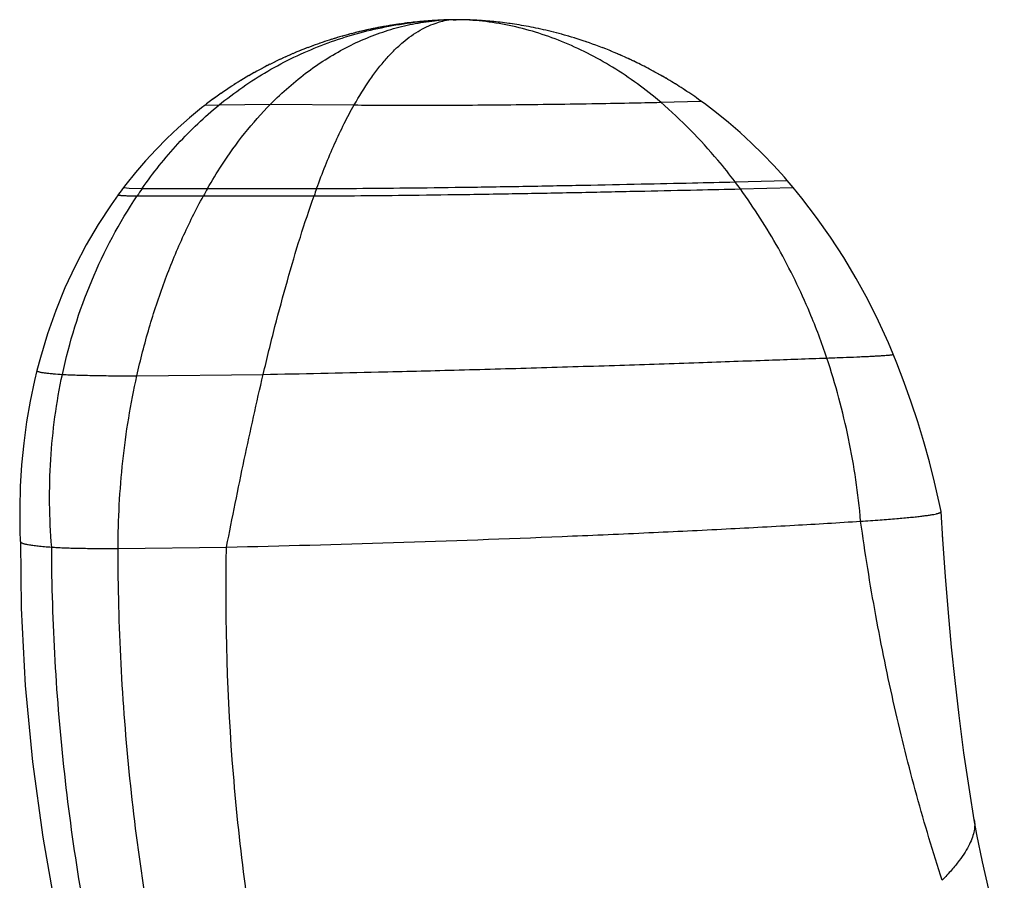
# Model space of a CAD drawing. Units: inches. Extents: x 0 to 11, y 0 to 8.5.
# Drawn here: x 6.9 to 7.1, y 5 to 5.2 of the extents above; entities that cross this region are included whole.
import ezdxf

# ---------------------------------------------------------------- set-up
doc = ezdxf.new("R2010")
doc.units = ezdxf.units.IN
doc.header["$LTSCALE"] = 0.605
doc.header["$MEASUREMENT"] = 0
doc.layers.add('ALL_ASSEMBLY_MEMBERS', color=7, linetype='CONTINUOUS')

msp = doc.modelspace()

# ---------------------------------------------------------------- linework, layer by layer
at = {"layer": 'ALL_ASSEMBLY_MEMBERS', "color": 7, "linetype": 'Continuous'}
for p, q in [((6.9613369795, 5.2020910561), (6.9609332498, 5.2020125146)), ((6.9617372684, 5.2021671142), (6.9611338261, 5.2020517647)), ((6.9621340875, 5.2022407356), (6.961547142200001, 5.2021312136)), ((6.962527404199999, 5.2023119661), (6.9619573526, 5.2022081644)), ((6.962968915599999, 5.2023898658), (6.9623644053, 5.2022826566)), ((6.963495168500001, 5.2024798815), (6.962917186, 5.2023808511)), ((6.963959745199999, 5.2025567929), (6.9633677901, 5.2024583758)), ((6.964440379199999, 5.2026338495), (6.963875985700001, 5.202543103)), ((6.9649288831, 5.202709557099999), (6.9643500537, 5.2026195629)), ((6.965362569600001, 5.2027745702), (6.9648120447, 5.2026916887)), ((6.9658753949, 5.202848785500001), (6.9653102575, 5.2027668377)), ((6.9662614065, 5.2029027513), (6.965724911900001, 5.2028273063)), ((6.966798331000001, 5.2029751128), (6.9662474525, 5.2029008288)), ((6.9669799997, 5.2029988859), (6.966789513999999, 5.202973949900001)), ((6.9675190235, 5.203067313), (6.9669636901, 5.2029967663)), ((6.9680488234, 5.203131501100001), (6.967480670900001, 5.2030625484)), ((6.9684897635, 5.2031826104), (6.9679893501, 5.2031244469)), ((6.9689105228, 5.2032294257), (6.9683967556, 5.2031720045)), ((6.9693055735, 5.2032716467), (6.968818782300001, 5.2032193808)), ((6.9697846864, 5.2033206035), (6.9692474792, 5.2032655431)), ((6.970256158300001, 5.2033663789), (6.969744346000001, 5.2033165763)), ((6.970707608500001, 5.2034079842), (6.970230933400001, 5.20336399)), ((6.971019676799999, 5.2034354741), (6.970565929, 5.2033951613)), ((6.9713231501, 5.2034612134), (6.9708718419, 5.2034225807)), ((6.9716289636, 5.2034861623), (6.9711738761, 5.2034486749)), ((6.9720725184, 5.2035205902), (6.9716188965, 5.2034853568)), ((6.972504858300001, 5.2035521537), (6.9720549653, 5.2035192672)), ((6.973040150599999, 5.203588532099999), (6.972482462599999, 5.2035505668)), ((6.9734655656, 5.2036153556), (6.9729266661, 5.2035810671)), ((6.974206829600001, 5.2036584169), (6.9734392639, 5.2036137493)), ((6.974880609, 5.203693218500001), (6.9741203022, 5.2036535914)), ((6.9755222086, 5.2037215944), (6.9748086296, 5.2036897395)), ((6.9761269624, 5.2037437719), (6.9754647137, 5.2037192494)), ((6.976690270700001, 5.2037600927), (6.976083375700001, 5.2037423298)), ((6.977209576799999, 5.2037710879), (6.9766595323, 5.203759316499999)), ((6.9775318712, 5.2037753758), (6.9771904318, 5.2037707558)), ((6.977516935900001, 5.2037752653), (6.9781098041, 5.2037796502)), ((6.9782175161, 5.2037796487), (6.9781098041, 5.2037796502)), ((6.978521616799999, 5.2037785145), (6.9782219118, 5.2037796459)), ((6.9788635263, 5.2037756545), (6.978521616799999, 5.2037785145)), ((6.9792184069, 5.2037710898), (6.9788635263, 5.2037756545)), ((6.9794026869, 5.2037680998), (6.9790398002, 5.2037735854)), ((6.9795897186, 5.2037646382), (6.9792198703, 5.2037710677)), ((6.9797791435, 5.2037606971), (6.9794046408, 5.203768065799999)), ((6.980164140299999, 5.2037513459), (6.9797791435, 5.2037606971)), ((6.980359276000001, 5.203745923), (6.9799740917, 5.203756186100001)), ((6.9807592643, 5.2037333768), (6.980359276000001, 5.203745923)), ((6.981154774199999, 5.2037190864), (6.9807542199, 5.2037335469)), ((6.981357006100001, 5.203711057400001), (6.980959299299999, 5.203726383)), ((6.9815674597, 5.2037021839), (6.9811606247, 5.203718861)), ((6.981980769, 5.2036832223), (6.981560739400001, 5.2037024754)), ((6.9823901327, 5.2036624398), (6.9819728734, 5.2036836035)), ((6.982600568, 5.2036509825), (6.9821893201, 5.203672883299999)), ((6.982821379, 5.2036383957), (6.9823989362, 5.2036619711)), ((6.9832476077, 5.2036124666), (6.9828119865, 5.203638942900001)), ((6.9836670311, 5.2035848537), (6.9832375821, 5.2036131012)), ((6.983894143400001, 5.2035690342), (6.983462166, 5.203598600799999)), ((6.9843183853, 5.203537853), (6.9838831865, 5.2035698114)), ((6.9845492851, 5.2035199902), (6.9841115694, 5.203553319)), ((6.9849908511, 5.2034840806), (6.9845374172, 5.2035209237)), ((6.9854362743, 5.2034455318), (6.9849783866, 5.203485125799999)), ((6.9858855875, 5.2034042823), (6.985423222300001, 5.2034466946)), ((6.9863388238, 5.2033602691), (6.985871958500001, 5.2034055684)), ((6.9867960002, 5.2033134294), (6.986324630099999, 5.203361684)), ((6.9872571562, 5.203263697200001), (6.986781255099999, 5.2033149784)), ((6.987722349099999, 5.2032110024), (6.9872418739, 5.2032653852)), ((6.9881916163, 5.2031552755), (6.9877065418, 5.2032128346)), ((6.9886650476, 5.2030964387), (6.988175294099999, 5.2031572571)), ((6.9891426745, 5.203034419100001), (6.9886482115, 5.2030985761)), ((6.98962449, 5.2029691475), (6.9891253497, 5.203036715400001)), ((6.9898669464, 5.2029352731), (6.9896067076, 5.2029716048)), ((6.990354981, 5.2028649996), (6.9898489462, 5.2029378117)), ((6.990847217200001, 5.2027912937), (6.9903365651, 5.2028677021)), ((6.9913436988, 5.2027140747), (6.9908284076, 5.2027941624)), ((6.991844446699999, 5.202633264), (6.9913245179, 5.2027171117)), ((6.992349503200001, 5.202548777300001), (6.9918249164, 5.2026364709)), ((6.9928589102, 5.2024605287), (6.992329645, 5.202552155799999)), ((6.9933726862, 5.2023684342), (6.992838745, 5.202464080099999)), ((6.9938908717, 5.202272403899999), (6.993352234700001, 5.2023721595)), ((6.9944135063, 5.202172346), (6.9938701539, 5.202276304)), ((6.9949406064, 5.202068171000001), (6.9943925416, 5.2021764217)), ((6.9528430338, 5.2000410459), (6.9522909865, 5.199878071600001)), ((6.9533291911, 5.2001814739), (6.9527774591, 5.2000218831)), ((6.9538106565, 5.200317708), (6.9532588238, 5.2001613268)), ((6.954287208999999, 5.2004497856), (6.953734945700001, 5.200296471600001)), ((6.954758914299999, 5.2005778243), (6.954205680299999, 5.2004273842)), ((6.9549929436, 5.200640357799999), (6.954671231900001, 5.2005542262)), ((6.9554575395, 5.2007625607), (6.954902074500001, 5.2006161551)), ((6.9559175514, 5.2008810274), (6.955360092699999, 5.2007371425)), ((6.9563731397, 5.2009958855), (6.955813262, 5.2008543899)), ((6.9568244668, 5.2011072574), (6.956261767000001, 5.2009680337)), ((6.957271630399999, 5.2012152452), (6.956705794199999, 5.2010782051)), ((6.957714796599999, 5.2013199634), (6.957145457799999, 5.2011850121)), ((6.9581541328, 5.201421522), (6.9575809483, 5.2012885768)), ((6.958589741900001, 5.2015200119), (6.9580124577, 5.201389016499999)), ((6.959021794500001, 5.2016155354), (6.958440105599999, 5.2014864268)), ((6.9594504627, 5.2017081906), (6.9588640885, 5.2015809168)), ((6.959875853300001, 5.2017980578), (6.959284609400001, 5.2016725919)), ((6.9602981565, 5.201885231), (6.959701750700001, 5.2017615272)), ((6.9607174771, 5.2019697828), (6.9601156035, 5.201847797)), ((6.96092603, 5.202011093299999), (6.960526112899999, 5.2019314436)), ((6.9611338261, 5.2020517647), (6.960730105900001, 5.201972298399999)), ((6.9954722064, 5.2019597837), (6.9949194138, 5.2020724227)), ((6.9960083408, 5.2018470869), (6.995450805700001, 5.2019642116)), ((6.9965491036, 5.2017299676), (6.9959867456, 5.201851692)), ((6.9970947458, 5.201608273500001), (6.9965273177, 5.2017347531)), ((6.9976457004, 5.2014818016), (6.9970727432, 5.2016132491)), ((6.9982022204, 5.2013503786), (6.9976234652, 5.2014869757)), ((6.998764702999999, 5.201213787099999), (6.998179740399999, 5.201355759)), ((6.9993335398, 5.2010717976), (6.9987419739, 5.20121938)), ((6.999908972999999, 5.2009242062), (6.9993105646, 5.201077607799999)), ((7.0004913859, 5.200770761499999), (6.999885759700001, 5.200930237300001)), ((7.0010811556, 5.2006111997), (7.0004679497, 5.2007770152)), ((7.0016785104, 5.2004452843), (7.001057519, 5.2006176757)), ((7.002283815599999, 5.2002727287), (7.0016547006, 5.2004519806)), ((7.002589574400001, 5.2001838638), (7.0022598673, 5.2002796406)), ((7.0032073844, 5.2000008081), (7.0025655715, 5.2001908813)), ((7.0038340686, 5.1998103251), (7.0031833046, 5.2000080307)), ((6.9464424002, 5.197914932200001), (6.945874744099999, 5.1977006062)), ((6.9469723252, 5.1981111113), (6.9464060362, 5.1979013324)), ((6.9474996309, 5.198302614), (6.9469346836, 5.1980973)), ((6.9480242471, 5.1984895005), (6.9474606295, 5.198288575799999)), ((6.948546074099999, 5.1986718208), (6.9479837985, 5.198475219800001)), ((6.9490649348, 5.1988495991), (6.9485040761, 5.1986572783)), ((6.949580622, 5.1990228527), (6.949021247799999, 5.1988347646)), ((6.9500929851, 5.199191620400001), (6.949535052000001, 5.1990076801)), ((6.9506018236, 5.1993559271), (6.9500453037, 5.1991760556)), ((6.9511069368, 5.1995158007), (6.9505517499, 5.199339903299999)), ((6.951608175, 5.1996712877), (6.951054138099999, 5.1994992393)), ((6.9518572689, 5.1997473935), (6.9515522828, 5.1996541049)), ((6.952352326000001, 5.1998963654), (6.9517996722, 5.1997298645)), ((7.0044699163, 5.1996120956), (7.003809951, 5.1998177454)), ((7.0051154312, 5.199405715), (7.004445800499999, 5.1996197053)), ((7.005771102000001, 5.1991907608), (7.0050913605, 5.1994135039)), ((7.0064372085, 5.198966857699999), (7.005747123, 5.1991987169)), ((7.007114319299999, 5.1987335116), (7.0064133711, 5.1989749668)), ((7.007802325, 5.1984904419), (7.007090675700001, 5.1987417576)), ((7.0085008994, 5.1982374411), (7.007778953300001, 5.1984987982)), ((7.0092091988, 5.1979744976), (7.008477882899999, 5.1982458768)), ((7.009926388999999, 5.1977016169), (7.0091866165, 5.1979829811)), ((6.941011844299999, 5.1956813047), (6.9404305312, 5.195417139)), ((6.9415647069, 5.1959279042), (6.9409846745, 5.1956690697)), ((6.942115564600001, 5.1961691627), (6.9415368449, 5.195915584)), ((6.942664349199999, 5.1964051466), (6.942086971799999, 5.1961567484)), ((6.943210994099999, 5.1966359223), (6.9426349824, 5.1963926282)), ((6.943755435700001, 5.1968615568), (6.9431808051, 5.1966232884)), ((6.9442976098, 5.1970821164), (6.943724373099999, 5.1968487958)), ((6.944837453300001, 5.1972976673), (6.9442656173, 5.1970692155)), ((6.9453749064, 5.1975082763), (6.9448044698, 5.197284613)), ((6.9459099084, 5.1977140093), (6.945340867200001, 5.1974950548)), ((7.0106303625, 5.1974272196), (7.009904309, 5.1977101182)), ((7.0110174365, 5.1972735626), (7.0102881906, 5.1975614058)), ((7.0117332927, 5.196984150400001), (7.010996221799999, 5.1972820355)), ((7.0121244822, 5.1968231066), (7.0113848478, 5.1971258745)), ((7.0128506502, 5.1965187024), (7.012104240599999, 5.19683149)), ((7.0132450384, 5.1963503861), (7.0124966723, 5.1966679763)), ((7.0139799339, 5.196031083999999), (7.0132258495, 5.1963586244)), ((7.0143766024, 5.1958556518), (7.0136211818, 5.1961878811)), ((7.0147558478, 5.1956858886), (7.0143585179, 5.1958636973)), ((7.015136027300001, 5.1955136977), (7.0147381386, 5.1956938603)), ((6.9370915839, 5.1937999416), (6.9365027198, 5.193496488)), ((6.9376564883, 5.1940858001), (6.937068514400001, 5.193788158999999)), ((6.9382198954, 5.1943658496), (6.937632884099999, 5.1940739576)), ((6.938781729700001, 5.1946401575), (6.938195745700001, 5.1943539483)), ((6.9393419152, 5.1949087901), (6.938757020900001, 5.194628197)), ((6.939900377100001, 5.1951718141), (6.939316628899999, 5.1948967682)), ((6.9404570442, 5.1954292968), (6.939874490499999, 5.1951597268)), ((7.0155170629, 5.1953390891), (7.0151186928, 5.1955215927)), ((7.0158990002, 5.1951620162), (7.0155001012, 5.1953469051)), ((7.0162819257, 5.1949824118), (7.015882410700001, 5.1951697502)), ((7.0166658176, 5.1948002578), (7.0162657074, 5.194990061)), ((7.0170506624, 5.1946155322), (7.016649969099999, 5.1948078195)), ((7.0174365577, 5.1944281585), (7.0170351828, 5.1946230036)), ((7.0178234846, 5.1942381147), (7.0174214464, 5.194435536399999)), ((7.0182114238, 5.1940453793), (7.017808741100001, 5.1942453962)), ((7.0186004701, 5.1938498725), (7.0181970474, 5.1940525611)), ((7.0189906031, 5.1936515709), (7.018586460800001, 5.1938569514)), ((7.0193818018, 5.193450451), (7.018976960700001, 5.1936585434)), ((6.9331020937, 5.191630694800001), (6.9325094496, 5.1912849656)), ((6.9336752071, 5.1919590785), (6.9330828009, 5.1916195391)), ((6.9342473999, 5.1922811875), (6.9336553454, 5.191947795)), ((6.9348185856, 5.1925970882), (6.9342269852, 5.1922697932)), ((6.935388680499999, 5.1929068477), (6.9347976297, 5.192585597)), ((6.9359576, 5.1932105322), (6.9353671925, 5.1928952717)), ((6.936525261, 5.1935082077), (6.935935585, 5.1931988808)), ((7.019774158400001, 5.1932464301), (7.0193685263, 5.1934573137)), ((7.020167650599999, 5.193039482900001), (7.0197612499, 5.1932531793)), ((7.020562255800001, 5.1928295842), (7.0201551095, 5.1930461148)), ((7.0213436125, 5.192406903999999), (7.020946257999999, 5.1926230338)), ((7.0217531875, 5.1921815554), (7.0213436125, 5.192406903999999)), ((7.0221525661, 5.1919592827), (7.0217421212, 5.1921876786)), ((6.9293609509, 5.189338892099999), (6.9287698001, 5.1889520785)), ((6.929937726399999, 5.1897095979), (6.9293459738, 5.1893291784)), ((6.9302260102, 5.1898924407), (6.9299219971, 5.1896995751)), ((6.9308023093, 5.1902531462), (6.9302099186, 5.189882277200001)), ((6.931378164, 5.1906072613), (6.930785519500001, 5.1902427274)), ((6.931953478300001, 5.1909548499), (6.9313607076, 5.1905966184)), ((6.9325281538, 5.1912959736), (6.931935385, 5.1909440117)), ((7.0241677801, 5.1907988132), (7.023753075399999, 5.1910430048)), ((7.0245745754, 5.1905565215), (7.024158955599999, 5.1908040388)), ((7.0262143805, 5.1895516259), (7.0257952135, 5.1898128522)), ((7.026627486900001, 5.1892912026), (7.0262074663, 5.1895559594)), ((6.926178061900001, 5.1871706653), (6.9256030136, 5.1867556976)), ((6.9264763373, 5.1873830113), (6.9259000177, 5.1869709469)), ((6.9270530025, 5.1877880335), (6.9264657662, 5.187375519)), ((6.927629905599999, 5.1881860741), (6.9270414555, 5.187779994)), ((6.9282069363, 5.1885771911), (6.9276174329, 5.188177543)), ((6.928783985599999, 5.1889614431), (6.928193585, 5.1885682197)), ((6.923887267, 5.1854724444), (6.9235522218, 5.1852136957)), ((6.9235522218, 5.1852136957), (6.9266113411, 5.185257099)), ((6.9244547413, 5.1859045206), (6.9238817558, 5.1854682102)), ((6.9247488709, 5.186125465), (6.9241742714, 5.1856919324)), ((6.9250285339, 5.186333666399999), (6.9244547413, 5.1859045206)), ((6.925324157, 5.186551783500001), (6.9247488709, 5.186125465)), ((6.9256030136, 5.1867556976), (6.9250285339, 5.186333666399999)), ((6.9259000177, 5.1869709469), (6.925324157, 5.186551783500001)), ((6.9266113411, 5.185257099), (6.9378023008, 5.1854394445)), ((6.9378023008, 5.1854394445), (6.9559688754, 5.185257099)), ((7.0225919776, 5.1858280816), (7.0313214284, 5.1861147367)), ((7.031321366499999, 5.186114781600001), (7.0308258539, 5.1864697597)), ((7.031321366499999, 5.186114781600001), (7.0312552962, 5.1861623934)), ((6.9063621458, 5.1679791787), (6.9058675834, 5.1673323892)), ((7.0387812002, 5.1685209187), (7.050098752899999, 5.1688280074)), ((7.0501008636, 5.168832353), (7.0494901337, 5.1695375561)), ((6.9058981931, 5.1672901303), (6.9070998724, 5.1671646164)), ((6.9070998724, 5.1671646164), (6.9098870975, 5.167101496)), ((6.9098870975, 5.167101496), (6.924118923099999, 5.1671148807)), ((6.924118923099999, 5.1671148807), (6.947817186, 5.167101496)), ((7.0399069611, 5.1670001377), (7.0513877553, 5.167305810299999)), ((6.9087917036, 5.1654922725), (6.9232076083, 5.1654811753)), ((6.9232076083, 5.1654811753), (6.947243384199999, 5.1654922725)), ((6.8870328703, 5.1275734482), (6.886512455499999, 5.125397752400001)), ((6.9087441721, 5.1264073726), (6.9362091537, 5.1267199933)), ((7.0835206165, 5.0968936276), (7.0835189656, 5.096906382799999)), ((6.883320051599999, 5.0927273192), (6.8834016344, 5.0904066465)), ((7.0838852178, 5.0911748358), (7.0838698766, 5.0913906935)), ((6.8834273457, 5.0904138186), (6.8834275079, 5.0904066529)), ((6.9046671139, 5.0888801041), (6.9282418266, 5.0891872086)), ((7.0907488179, 5.029941521600001), (7.090750131699999, 5.0299339109))]:
    msp.add_line(p, q, dxfattribs=at)
for points in [[(7.0213550485, 5.1924006474), (7.020958063099999, 5.192616648), (7.0205500824, 5.1928360951)], [(7.023762276699999, 5.1910376173), (7.0233579863, 5.1912730295), (7.0229549374, 5.1915050804), (7.022553158200001, 5.1917338007), (7.0221418704, 5.1919652681)], [(7.023753075399999, 5.1910430048), (7.0233484094, 5.1912785738), (7.0229449863, 5.191510776499999), (7.0225428344, 5.1917396437)], [(7.0258025134, 5.1898083287), (7.0253919199, 5.190061345), (7.0249826324, 5.190310709599999), (7.0245661295, 5.1905615799)], [(7.0257952135, 5.1898128522), (7.0253842361, 5.1900660526), (7.024974566799999, 5.1903155954)], [(7.0282927518, 5.1882108563), (7.0278745213, 5.1884868542), (7.0274575933, 5.1887588531), (7.0270419029, 5.1890269572), (7.0266209604, 5.18929534)], [(7.028287798099999, 5.1882141439), (7.027869171, 5.1884903644), (7.0274518488, 5.188762579), (7.0270357663, 5.1890308921)], [(7.030828376900001, 5.1864679645), (7.0304026699, 5.1867691191), (7.0299782197, 5.1870658997), (7.029554971, 5.1873584167), (7.0291329661, 5.1876467104), (7.0287122465, 5.1879308211), (7.028287798099999, 5.1882141439)], [(7.0308258539, 5.1864697597), (7.0303997354, 5.186771182799999), (7.0299748766, 5.1870682236), (7.0295512214, 5.187360993), (7.0291288127, 5.1876495313), (7.0287076919, 5.187933879)], [(6.9235522626, 5.185213727), (6.9227686638, 5.1845988728), (6.9201902979, 5.1824806923), (6.9176850864, 5.1802733347), (6.9152553297, 5.1779782991), (6.9129044365, 5.1755981279), (6.9106366953, 5.173136534), (6.9084552141, 5.1705963064), (6.9063621458, 5.1679791787)], [(7.0494901337, 5.1695375561), (7.047168095499999, 5.1721124395), (7.0447843708, 5.1745937058), (7.0423437907, 5.1769796909), (7.0398503221, 5.179269578), (7.037306974, 5.1814632635), (7.0347173362, 5.1835599473), (7.032085676399999, 5.1855582665), (7.0313214284, 5.1861147367)], [(7.0513877553, 5.167305810299999), (7.0509635602, 5.1678152129), (7.0505373617, 5.1683208268), (7.0501086494, 5.1688232841)], [(6.904697707, 5.165758092), (6.9031228525, 5.163535544), (6.9003435423, 5.159285413), (6.8977445401, 5.1548595736), (6.895333609600001, 5.1502631465), (6.8931202873, 5.1455045065), (6.8911152565, 5.1405957729), (6.8893275438, 5.1355468503), (6.8877651526, 5.1303649548), (6.8870329108, 5.1275736102)], [(6.905870383300001, 5.167336083299999), (6.9054788276, 5.1668161201), (6.905090508, 5.1662936556), (6.9047054705, 5.1657687478)], [(7.0731347088, 5.131077434), (7.0721003192, 5.133542357200001), (7.069939436699999, 5.1382993906), (7.0675930866, 5.142982339800001), (7.0650659723, 5.1475833141), (7.062362572000001, 5.1520949439), (7.0594871219, 5.1565102396), (7.0564441043, 5.160821815199999), (7.053238276599999, 5.1650220604), (7.051387697899999, 5.1673058777)], [(7.080991542, 5.1076866815), (7.0797755563, 5.1120518746), (7.0784564242, 5.1163860393), (7.077038669299999, 5.1206787701), (7.0755259785, 5.1249243203), (7.073920612, 5.1291216433), (7.073134651, 5.1310775756)], [(6.8865124582, 5.125397763600001), (6.8855732612, 5.120929174700001), (6.8847901948, 5.1163830013), (6.8841663779, 5.1117678962), (6.883704466799999, 5.1070898652), (6.883407179400001, 5.1023521868), (6.8832778806, 5.0975613831), (6.883320051599999, 5.0927273192)], [(7.0835177712, 5.0969060968), (7.0831049886, 5.0988827661), (7.082101775, 5.1032964539), (7.0809915425, 5.1076866796)], [(7.0907488179, 5.029941521600001), (7.089747700599999, 5.0360045569), (7.0884935042, 5.0444851942), (7.087437045800001, 5.052599725), (7.0865610566, 5.0601931189), (7.0858127712, 5.0674640555), (7.0851251344, 5.0749469703), (7.0844835488, 5.0828111353), (7.0839041284, 5.0908782225), (7.0835206165, 5.0968936276)], [(6.8834273457, 5.0904138186), (6.8836125536, 5.075921138), (6.8845006916, 5.0591076384), (6.8860759799, 5.0425185275), (6.8883065563, 5.0261400148), (6.8911622367, 5.0099901616), (6.894604175, 4.994136731), (6.8985954422, 4.978623146499999), (6.9031111763, 4.963451552), (6.908122862999999, 4.9486491999), (6.9136020406, 4.934245588600001), (6.9195225746, 4.920265387300001), (6.9245860835, 4.9093477338)], [(7.0972674886, 5.0025820913), (7.095493100800001, 5.0087228786), (7.093913568300001, 5.0148046472), (7.0925277712, 5.020805767), (7.0913309484, 5.0267169368), (7.090750131699999, 5.0299339109)]]:
    msp.add_lwpolyline(points, dxfattribs=at)
for centre, radius, start, end in [((6.9781847002, 5.1555581297), 0.0482217594, 90.7934446009, 95.65661149579998), ((6.978596427999999, 5.1880357435), 0.0157650336, 101.2098149056, 106.7881924531), ((6.978417856599999, 5.1889009176), 0.0148816524, 93.44901359880001, 101.182969457), ((6.9783885657, 5.1892241776), 0.014557219, 90.87930104559999, 93.4104795239), ((6.9459060317, 5.0985928433), 0.1162571833, 36.0445049334, 36.977020253), ((6.9967631504, 5.1067877812), 0.1057600716, 145.2296787336, 146.2843019109), ((7.0359698121, 5.103651102), 0.1286012153, 150.4295846162, 151.2630424539), ((7.1625152146, 5.0896395762), 0.2282445893, 160.1608227967, 160.5896960472)]:
    msp.add_arc(centre, radius, start, end, dxfattribs=at)
for points, knots in [([(6.9266113411, 5.185257099), (6.9299312801, 5.1879803418), (6.9370182719, 5.192890056), (6.9486618325, 5.1984805519), (6.961036613099999, 5.2022068801), (6.9695866971, 5.203387279599999), (6.9738815238, 5.203639863999999)], [0, 0, 0, 0, 0.2501142155, 0.4996524897, 0.7494027318, 1, 1, 1, 1]), ([(6.9378023008, 5.1854394445), (6.940333416900001, 5.188004431), (6.9456582255, 5.1926639123), (6.953088229700001, 5.1972984639), (6.9592424664, 5.2000968364), (6.963905268, 5.2017310094), (6.9686366101, 5.2029098072), (6.971833785299999, 5.2033869387), (6.9734316649, 5.2035450731)], [0, 0, 0, 0, 0.2653015064, 0.5185552264, 0.6415231371, 0.7624577243999999, 0.8817864039, 1, 1, 1, 1]), ([(6.970347815299999, 5.2015310604), (6.970944094199999, 5.2018679113), (6.972147818300001, 5.202471860299999), (6.9734118393, 5.2029386473), (6.974042942300001, 5.2031288563)], [0, 0, 0, 0, 0.5095627011, 1, 1, 1, 1]), ([(7.0225919776, 5.1858280816), (7.0193160349, 5.1886309421), (7.0141185621, 5.1924337784), (7.006729397000001, 5.1965627374), (6.9993253151, 5.1999298445), (6.9916595345, 5.202296361), (6.9839205471, 5.2035313099), (6.9800730929, 5.203763517900001), (6.9781651693, 5.2037796824)], [0, 0, 0, 0, 0.2647505659, 0.3933105484, 0.5193195846, 0.7637996726, 0.8828346584000001, 1, 1, 1, 1]), ([(6.9559688754, 5.185257099), (6.957027730499999, 5.1871247522), (6.9586809504, 5.1897970353), (6.9610871311, 5.1930834864), (6.9628733769, 5.1952512038), (6.964689399400001, 5.1971858304), (6.967079619400001, 5.1993860757), (6.9690140886, 5.2007776093), (6.970347815299999, 5.2015310604)], [0, 0, 0, 0, 0.293331814, 0.4285209796, 0.5562762902, 0.6768779191, 0.7907076791, 1, 1, 1, 1]), ([(6.9098870975, 5.167101496), (6.9122492138, 5.1705038794), (6.917422021, 5.17696549), (6.923436762000001, 5.182653090400001), (6.9266113411, 5.185257099)], [0, 0, 0, 0, 0.5021828711, 1, 1, 1, 1]), ([(6.924118923099999, 5.1671148807), (6.925094284299999, 5.1688337831), (6.929058433, 5.1753592099), (6.9338275527, 5.1814115079), (6.9378023008, 5.1854394445)], [0, 0, 0, 0, 0.2588461398, 1, 1, 1, 1]), ([(6.947817186, 5.167101496), (6.9484217871, 5.1687770351), (6.94965936, 5.1720350785), (6.9516500401, 5.1767377432), (6.953729149, 5.1811320504), (6.955211413200001, 5.1839210552), (6.9559688754, 5.185257099)], [0, 0, 0, 0, 0.2682182049, 0.5246533819, 0.7687418299, 1, 1, 1, 1]), ([(6.9559688754, 5.185257099), (6.9581222281, 5.1852344964), (6.9629053529, 5.1852028898), (6.970671750499999, 5.1851929602), (6.979469988099999, 5.1852234511), (6.991893810900001, 5.1853217612), (7.00405808, 5.1854881214), (7.015313844900001, 5.1856878673), (7.020314805499999, 5.1857844752), (7.0225919776, 5.1858280816)], [0, 0, 0, 0, 0.09696274960000001, 0.215369241, 0.3496908729, 0.4931153133, 0.7747835107, 0.8974486667, 1, 1, 1, 1]), ([(7.0387812002, 5.1685209187), (7.037570963899999, 5.1701282352), (7.0326495578, 5.1763196201), (7.0270721785, 5.1819948709), (7.0225919776, 5.1858280816)], [0, 0, 0, 0, 0.254417881, 1, 1, 1, 1]), ([(6.947817186, 5.167101496), (6.9507090785, 5.1671076379), (6.957176495, 5.1671391447), (6.967727265800001, 5.1672316849), (6.979760851799999, 5.1673800653), (6.992627661799999, 5.1675827538), (7.0055917765, 5.1678233441), (7.017900711, 5.1680795645), (7.0288877767, 5.1683171033), (7.0356942674, 5.1684607069), (7.0387812002, 5.1685209187)], [0, 0, 0, 0, 0.0953619933, 0.2132683772, 0.3479302773, 0.4922055385, 0.6376105961, 0.7755023668000001, 0.898187297, 1, 1, 1, 1]), ([(7.050098752899999, 5.1688280074), (7.050099722200001, 5.1688285449), (7.050101703999999, 5.1688295155), (7.050101347000001, 5.1688317901), (7.0501008716, 5.1688323437)], [0, 0, 0, 0, 0.6030095624, 1, 1, 1, 1]), ([(6.904697707, 5.165758092), (6.9046947166, 5.165753947), (6.904690636900001, 5.1657425828), (6.904702510700001, 5.1657259232), (6.9047239737, 5.165713119499999), (6.9047561806, 5.1657000229), (6.904799336799999, 5.1656874743), (6.904853303099999, 5.1656751147), (6.9049177646, 5.1656631387), (6.9050235383, 5.1656466878), (6.9051795027, 5.1656278802), (6.905393346399999, 5.1656078235), (6.9056403739, 5.1655893593), (6.905917351699999, 5.1655724948), (6.9062208617, 5.1655572113), (6.906668338099999, 5.1655384166), (6.907267533300001, 5.165519417400001), (6.9080178327, 5.1655027548), (6.9085314019, 5.1654952366), (6.9087917036, 5.1654922725)], [0, 0, 0, 0, 0.0037041412, 0.0076567562, 0.0135438813, 0.0218660413, 0.0327244173, 0.0461081917, 0.0619669191, 0.0802330568, 0.1236770424, 0.1757888009, 0.2358806469, 0.3031930829, 0.3768871954, 0.4561153375, 0.6277706544, 0.8113423506, 1, 1, 1, 1]), ([(6.9058675834, 5.1673323892), (6.9058652164, 5.1673292571), (6.9058615576, 5.167321548399999), (6.9058671224, 5.1673086845), (6.905880278400001, 5.1672986495), (6.905891494700001, 5.1672930267), (6.9058981931, 5.1672901303)], [0, 0, 0, 0, 0.1940387292, 0.3811324582, 0.6393087921, 1, 1, 1, 1]), ([(6.947243384199999, 5.1654922725), (6.950184259099999, 5.1655024261), (6.9567656235, 5.1655422894), (6.9675073009, 5.1656474396), (6.979766837300001, 5.1658094241), (6.992879776900001, 5.1660260013), (7.006093289, 5.1662797323), (7.018637603099999, 5.1665472375), (7.0298311062, 5.166792633), (7.0367638212, 5.1669392357), (7.0399069611, 5.1670001377)], [0, 0, 0, 0, 0.0951980349, 0.2130449261, 0.3477290327000001, 0.4920786726, 0.6375740199000001, 0.7755348905, 0.8982360238, 1, 1, 1, 1]), ([(7.0586942991, 5.130276799100001), (7.0575876429, 5.1335981731), (7.0545246128, 5.1417463945), (7.0484654964, 5.1541742274), (7.0429086885, 5.1628754087), (7.0399069611, 5.1670001377)], [0, 0, 0, 0, 0.2537381868, 0.6302631996, 1, 1, 1, 1]), ([(6.892556350900001, 5.1267199933), (6.894045607200001, 5.133667121499999), (6.8982589198, 5.147189261499999), (6.9049235802, 5.1596957299), (6.9087917036, 5.1654922725)], [0, 0, 0, 0, 0.5048422781, 1, 1, 1, 1]), ([(6.9087441721, 5.1264073726), (6.9095226027, 5.1299052252), (6.911295088999999, 5.1367937568), (6.914612225, 5.1468268032), (6.918540048, 5.1564091019), (6.921586366100001, 5.1625245086), (6.9232076083, 5.1654811753)], [0, 0, 0, 0, 0.257223579, 0.5101306951, 0.7579536004, 1, 1, 1, 1]), ([(6.9362091537, 5.1267199933), (6.9370245724, 5.1301845265), (6.938692222, 5.136985607), (6.94136591, 5.1469380668), (6.944177326699999, 5.1564150016), (6.946200225, 5.1625318847), (6.947243384199999, 5.1654922725)], [0, 0, 0, 0, 0.2647589822, 0.5208595818, 0.7665132026, 1, 1, 1, 1]), ([(6.9362091537, 5.1267199933), (6.9445588698, 5.1268731721), (6.9583925054, 5.1271670021), (6.9781765907, 5.1276622938), (6.9956485249, 5.128154085899999), (7.013369716900001, 5.1287032061), (7.0302242723, 5.1292702737), (7.045231230700001, 5.1297972252), (7.0545050968, 5.1301290129), (7.0586942991, 5.130276799100001)], [0, 0, 0, 0, 0.2044530701, 0.3387510788, 0.4845074397, 0.632371593, 0.7728109354000001, 0.8973756852, 1, 1, 1, 1]), ([(7.0586942991, 5.130276799100001), (7.0598751425, 5.1303184568), (7.0620598574, 5.1303981083), (7.064681710399999, 5.1305023665), (7.0665180337, 5.1305819645), (7.0677046286, 5.1306366865), (7.0687672497, 5.1306892435), (7.0697080934, 5.1307396643), (7.0705293565, 5.1307879723), (7.0712332418, 5.1308341622), (7.0718218861, 5.1308782525), (7.0722412038, 5.1309151173), (7.0725203956, 5.1309443316), (7.0726882875, 5.1309642956), (7.0728287633, 5.1309837018), (7.072942042, 5.1310025609), (7.0730194182, 5.1310187369), (7.0730676878, 5.1310320094), (7.073094089600001, 5.1310409402), (7.073114052799999, 5.1310497254), (7.0731275931, 5.1310583171), (7.0731357978, 5.1310675251), (7.0731357884, 5.1310747471), (7.0731347088, 5.131077434)], [0, 0, 0, 0, 0.2447143432, 0.4527721065999999, 0.5434344690999999, 0.6253884600999999, 0.6987862887999999, 0.7637804176999999, 0.8205236995999999, 0.8691696183, 0.9098725784999999, 0.9427764899, 0.9563437526999999, 0.9680096531, 0.977791947, 0.9857106697, 0.9917908515999999, 0.9941531215999999, 0.9960728393000001, 0.9975630487999999, 0.9986500443, 0.9994002805, 1, 1, 1, 1]), ([(7.0660490522, 5.0948225636), (7.065530117000001, 5.100841587900001), (7.063759213200001, 5.1128340182), (7.0606064749, 5.1245378436), (7.0586942991, 5.130276799100001)], [0, 0, 0, 0, 0.499678209, 1, 1, 1, 1]), ([(6.8870328703, 5.1275734482), (6.8870297803, 5.1275610164), (6.8870292105, 5.127533318999999), (6.8870484874, 5.127493458), (6.887084002100001, 5.1274564333), (6.887134751, 5.127420673), (6.8872005465, 5.1273857109), (6.8873158614, 5.1273366653), (6.8874957801, 5.1272796326), (6.8877509462, 5.127217153), (6.8880538867, 5.1271573487), (6.8883998468, 5.1271003408), (6.888931755, 5.1270256023), (6.889664599400001, 5.1269427514), (6.890925338400001, 5.1268276297), (6.891899201799999, 5.1267603405), (6.892556350900001, 5.1267199933)], [0, 0, 0, 0, 0.006765899999999999, 0.0140205025, 0.0227955778, 0.03361373240000001, 0.0466875247, 0.0620805795, 0.0997438397, 0.1461992817, 0.2007942104, 0.2627889909, 0.3313697451, 0.4844712999, 0.6522603339, 1, 1, 1, 1]), ([(6.890232585, 5.089188296600001), (6.889706621499999, 5.095502404499999), (6.8895605875, 5.1081187092), (6.8912500094, 5.1206261319), (6.892556350900001, 5.1267199933)], [0, 0, 0, 0, 0.5041241664, 1, 1, 1, 1]), ([(6.892556350900001, 5.1267199933), (6.893610111599999, 5.1266552953), (6.8959011169, 5.126562113899999), (6.8995976066, 5.1264775752), (6.9039390613, 5.1264180953), (6.907044104700001, 5.1264073726), (6.9087441721, 5.1264073726)], [0, 0, 0, 0, 0.1955980293, 0.4247339682, 0.6850282689, 1, 1, 1, 1]), ([(6.9046671139, 5.0888812094), (6.9046671139, 5.0952180797), (6.9053476189, 5.1078279618), (6.9073834038, 5.1202928053), (6.9087441721, 5.1264073726)], [0, 0, 0, 0, 0.5028853368, 1, 1, 1, 1]), ([(6.9282418051, 5.089188296600001), (6.929477488, 5.095533137099999), (6.9320011187, 5.1080720905), (6.9347598814, 5.1205623567), (6.9362091537, 5.1267199933)], [0, 0, 0, 0, 0.5054010467, 1, 1, 1, 1]), ([(7.0660490892, 5.0948212981), (7.0674578027, 5.0949119539), (7.070071400900001, 5.0950890859), (7.073689437200001, 5.095368301000001), (7.0763277587, 5.095604379), (7.078142785, 5.0957919562), (7.0792875521, 5.0959228364), (7.0802902249, 5.0960512079), (7.0811526833, 5.0961768731), (7.0818767819, 5.0962996876), (7.0823937648, 5.0964046332), (7.0827388201, 5.0964891501), (7.082948124400001, 5.0965478548), (7.0831243463, 5.096605708), (7.0832678083, 5.096662687799999), (7.083379198899999, 5.0967187208), (7.0834591036, 5.0967742213), (7.0835099052, 5.0968304283), (7.0835218102, 5.0968739039), (7.0835206761, 5.0968926418)], [0, 0, 0, 0, 0.2392740029, 0.4440206194, 0.6150795344, 0.6882426468999999, 0.7533055168, 0.8103792984999999, 0.8595791067, 0.9010268518000001, 0.9348571325, 0.9489658481000001, 0.9612349459, 0.9716954931999999, 0.9803896453000001, 0.9873812844, 0.9927817284, 0.9968180820999999, 1, 1, 1, 1]), ([(6.928241813, 5.089187898600001), (6.9403262989, 5.089462352), (6.9646488205, 5.090136915), (6.994875001900001, 5.0912299149), (7.0186535173, 5.0922569692), (7.0354664802, 5.0930664589), (7.0511753312, 5.0939087071), (7.0612459739, 5.0945132945), (7.0660490587, 5.094822342900001)], [0, 0, 0, 0, 0.2629061491, 0.5292116106, 0.6578424065, 0.7805708375, 0.8953165568000001, 1, 1, 1, 1]), ([(7.083742290599999, 5.0168052336), (7.0817660794, 5.0229130261), (7.0780502342, 5.035396947), (7.0732459854, 5.0545985399), (7.069171680499999, 5.0744690898), (7.0669979551, 5.0879780097), (7.0660490522, 5.0948225636)], [0, 0, 0, 0, 0.2404541967, 0.4876817338, 0.741174343, 1, 1, 1, 1]), ([(6.8834275151, 5.0904078219), (6.8834289573, 5.0903758605), (6.883456419400001, 5.0903043256), (6.883549038200001, 5.0902151972), (6.8836893787, 5.090129515), (6.8838807001, 5.0900459363), (6.8841236046, 5.0899638086), (6.8844187243, 5.0898833358), (6.8847661721, 5.0898045673), (6.885332957999999, 5.0896956113), (6.8861736771, 5.0895684249), (6.8873406165, 5.0894304641), (6.888716584, 5.0893006039), (6.889704124800001, 5.0892249598), (6.890232581499999, 5.089187921000001)], [0, 0, 0, 0, 0.0136612882, 0.0310437284, 0.0540787715, 0.08360362980000001, 0.1200063258, 0.1634876511, 0.2141613241, 0.2720961061, 0.4099001444, 0.5771068455, 0.773797414, 1, 1, 1, 1]), ([(6.890232574800001, 5.0891871816), (6.890623483400001, 5.0891597823), (6.8914698504, 5.0891098969), (6.8934115859, 5.089023817), (6.8962898258, 5.0889452777), (6.9002550451, 5.0888906532), (6.9031247927, 5.0888800767), (6.9046671139, 5.0888800767)], [0, 0, 0, 0, 0.0814131947, 0.176132531, 0.4037966075, 0.6795721726999999, 1, 1, 1, 1]), ([(6.931237824199999, 4.901924410099999), (6.927928651499999, 4.9089224376), (6.921692115700001, 4.9232364493), (6.913547084299999, 4.945367158), (6.9065606845, 4.9682210761), (6.9007617732, 4.9916786143), (6.8961784705, 5.0156236018), (6.8917200479, 5.0480881923), (6.890298058099999, 5.0727395731), (6.890232585, 5.089188296600001)], [0, 0, 0, 0, 0.1202277762, 0.2423287833, 0.3660722045000001, 0.4912021964, 0.6174470971, 0.7445278096, 1, 1, 1, 1]), ([(6.9442700734, 4.8989650677), (6.941028834400001, 4.9060608634), (6.9349299424, 4.9205763439), (6.926993985299999, 4.9430086152), (6.920211042999999, 4.9661784222), (6.9146058551, 4.9899646573), (6.9102024476, 5.014249492799999), (6.9059587745, 5.047193292), (6.9046671139, 5.0721952039), (6.9046671139, 5.0888812094)], [0, 0, 0, 0, 0.1197620088, 0.241545479, 0.3651158644, 0.4902104315999999, 0.6165475304, 0.7438349122, 1, 1, 1, 1]), ([(6.962990392999999, 4.901924410099999), (6.959969797799999, 4.9089309333), (6.9543112721, 4.9232623162), (6.9470271175, 4.9453929392), (6.9408849119, 4.9682462942), (6.9359056293, 4.991702864800001), (6.9321096094, 5.0156463302), (6.9286458908, 5.0481362077), (6.9279012258, 5.0727624852), (6.9282418051, 5.089188296600001)], [0, 0, 0, 0, 0.1193158249, 0.2407791225, 0.3641582905, 0.4891916026, 0.6155967133, 0.7430791140999999, 1, 1, 1, 1]), ([(7.090750131699999, 5.0299339109), (7.0908128918, 5.0295688028), (7.090866088899999, 5.028777399), (7.0907261876, 5.0275125833), (7.090340843200001, 5.0261057285), (7.0896799367, 5.0245506556), (7.0887130249, 5.0228389645), (7.087408752999999, 5.020962221), (7.0857353407, 5.0189119785), (7.0844490236, 5.0175281766), (7.083742290599999, 5.0168052336)], [0, 0, 0, 0, 0.0723900097, 0.1539246398, 0.2475856196, 0.3563907585, 0.4832795255, 0.6310677088000001, 0.8024466073000001, 1, 1, 1, 1])]:
    msp.add_open_spline(points, degree=3, knots=knots, dxfattribs=at)

doc.saveas('drawing.dxf')
